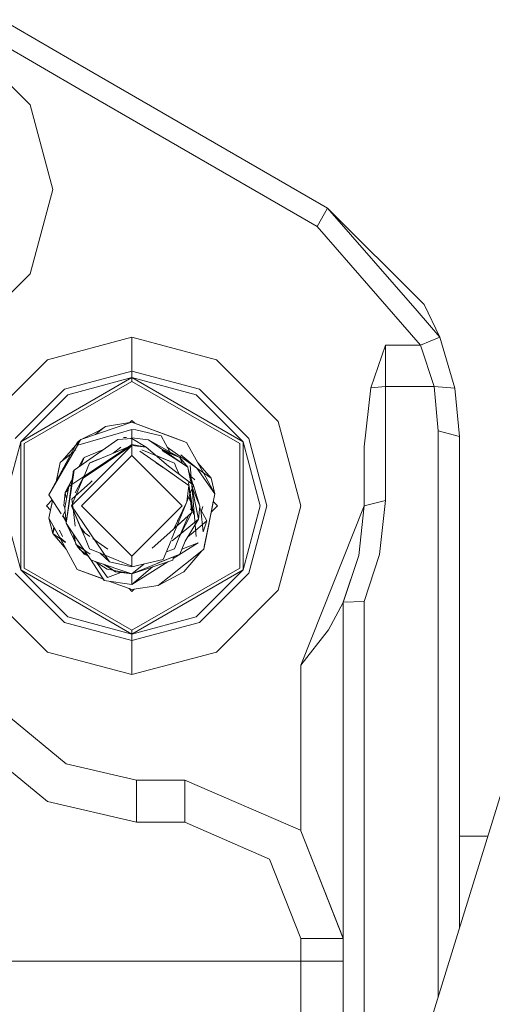
# Model space of a CAD drawing. Units: millimetres. Extents: x 645 to 10042, y -300 to 3656.
# Drawn here: x 1415 to 1460, y 997 to 1090 of the extents above; entities that cross this region are included whole.
import ezdxf

# ---------------------------------------------------------------- set-up
doc = ezdxf.new("R2010")
doc.units = ezdxf.units.MM
doc.layers.add('1', color=7, linetype='Continuous', true_color=0xffffff)
doc.styles.add('blockfont', font='simplex.shx')
doc.dimstyles.get("Standard").update_dxf_attribs({"dimtxt": 0.18, "dimasz": 0.18, "dimexe": 0.18, "dimexo": 0.0625, "dimgap": 0.09, "dimtad": 0, "dimtih": 1, "dimtoh": 1, "dimdec": 4, "dimzin": 0, "dimdsep": 46, "dimtxsty": 'Standard', "dimcen": 0.09, "dimadec": 0, "dimazin": 0, "dimtfac": 1, "dimtdec": 4, "dimtofl": 0, "dimtmove": 0, "dimatfit": 3, "dimfxl": 1, "dimtolj": 1, "dimtzin": 0, "dimarcsym": 0})

# ---------------------------------------------------------------- blocks, each defined once
blk = doc.blocks.new('_U3')
at = {"layer": '1', "color": 18, "lineweight": 13}
for p, q in [((844.750155, 1187.50001), (844.750155, -262)), ((9850.067366, 1012.699972), (9850.067366, -262)), ((844.750155, -260), (5266.690011, -260)), ((9850.067366, -260), (5428.127511, -260))]:
    blk.add_line(p, q, dxfattribs=at)
at = {"layer": '1', "color": 18, "lineweight": 70}
for points in [[(844.750155, -260), (894.750106, -246.60254), (894.750204, -273.39746)], [(9850.067366, -260), (9800.067416, -273.39746), (9800.067317, -246.60254)]]:
    blk.add_solid(points, dxfattribs=at)
at = {"layer": '1', "color": 18, "linetype": 'Continuous', "lineweight": 13, "insert": (5270.840011, -298.895833), "char_height": 50, "attachment_point": 7, "line_spacing_factor": 0.903614, "style": 'blockfont'}
blk.add_mtext('\\W1.1836;OAL', dxfattribs=at)

msp = doc.modelspace()

# ---------------------------------------------------------------- linework, layer by layer
at = {"layer": '1', "color": 18, "linetype": 'Continuous', "lineweight": 13}
for p, q in [((1403.486718, 1095.98137), (1420.289032, 1086.253742)), ((1402.484645, 1094.25057), (1421.354732, 1083.325759)), ((1410.500993, 1087.858091), (1416.358222, 1082.000981)), ((1420.289065, 1086.253723), (1444.525946, 1072.221885)), ((1421.354763, 1083.325741), (1443.523873, 1070.490966)), ((1418.502082, 1074.000011), (1416.358222, 1082.000981)), ((1418.502082, 1074.000011), (1416.358222, 1065.999041)), ((1444.232453, 1071.714888), (1443.523873, 1070.490966)), ((1444.525946, 1072.221885), (1444.232453, 1071.714888)), ((1444.525946, 1072.221885), (1452.990044, 1062.492142)), ((1444.525946, 1072.221885), (1453.658093, 1063.073288)), ((1443.523873, 1070.490966), (1453.308572, 1059.243093)), ((1410.500993, 1060.141931), (1416.358222, 1065.999041)), ((1452.990044, 1062.492142), (1455.161561, 1059.9959)), ((1453.658093, 1063.073288), (1455.161561, 1059.9959)), ((1426.000108, 1060.001979), (1417.999018, 1057.85812)), ((1434.000958, 1057.85812), (1426.000108, 1060.001979)), ((1426.000108, 1056.775222), (1426.000108, 1060.001979)), ((1453.308572, 1059.243093), (1454.235066, 1059.619556)), ((1454.235066, 1059.619556), (1455.161561, 1059.9959)), ((1455.161561, 1059.9959), (1456.578006, 1055.160771)), ((1450.000037, 1059.243093), (1448.631514, 1055.176507)), ((1450.000037, 1059.243093), (1450.000037, 1055.318127)), ((1453.308572, 1059.243093), (1450.000037, 1059.243093)), ((1453.308572, 1059.243093), (1454.611768, 1055.318127)), ((1417.999018, 1057.85812), (1412.142028, 1052.00101)), ((1434.000958, 1057.85812), (1439.858187, 1052.00101)), ((1426.000108, 1056.775222), (1419.612397, 1055.063615)), ((1426.000108, 1056.775222), (1426.000108, 1056.153904)), ((1432.38758, 1055.063615), (1426.000108, 1056.775222)), ((1415.474404, 1050.076972), (1426.000108, 1056.153904)), ((1415.782441, 1049.899111), (1426.000108, 1055.798302)), ((1419.923056, 1054.525624), (1426.000108, 1056.153904)), ((1426.000108, 1056.153904), (1419.923056, 1054.525624)), ((1426.000108, 1056.153904), (1436.525573, 1050.076972)), ((1426.000108, 1056.153904), (1426.000108, 1055.798302)), ((1432.07692, 1054.525624), (1426.000108, 1056.153904)), ((1432.07692, 1054.525624), (1426.000108, 1056.153904)), ((1426.000108, 1055.798302), (1436.217774, 1049.899111)), ((1414.936532, 1050.387631), (1419.612397, 1055.063615)), ((1432.38758, 1055.063615), (1437.063683, 1050.387631)), ((1448.631514, 1055.176507), (1447.999944, 1049.602519)), ((1450.000037, 1055.318127), (1448.631514, 1055.176507)), ((1450.000037, 1055.318127), (1450.000037, 1044.523368)), ((1454.611768, 1055.318127), (1450.000037, 1055.318127)), ((1454.611768, 1055.318127), (1455.000151, 1051.109563)), ((1456.578006, 1055.160771), (1454.611768, 1055.318127)), ((1457.000006, 1050.586234), (1456.578006, 1055.160771)), ((1456.578006, 1055.160771), (1457.000006, 1050.586234)), ((1419.923056, 1054.525624), (1415.474404, 1050.076972)), ((1415.474404, 1050.076972), (1419.923056, 1054.525624)), ((1432.07692, 1054.525624), (1436.525573, 1050.076972)), ((1432.07692, 1054.525624), (1436.525573, 1050.076972)), ((1426.000108, 1051.937471), (1423.506488, 1051.535736)), ((1426.000108, 1051.937471), (1424.606789, 1051.464329)), ((1426.000108, 1052.102576), (1425.803292, 1051.905763)), ((1426.000108, 1052.102576), (1426.262396, 1051.840291)), ((1426.000108, 1051.937471), (1431.172122, 1050.021182)), ((1428.635587, 1050.961028), (1426.000108, 1051.937471)), ((1426.000108, 1051.937471), (1428.189267, 1051.126371)), ((1426.000108, 1051.937471), (1426.262348, 1051.84034)), ((1426.262317, 1051.84037), (1426.000108, 1051.937471)), ((1442.002047, 1044.00004), (1439.858187, 1052.00101)), ((1421.166171, 1050.29584), (1424.606789, 1051.464329)), ((1421.305123, 1050.34303), (1423.12168, 1051.228653)), ((1422.534992, 1050.760713), (1423.12168, 1051.228653)), ((1422.925097, 1051.132813), (1423.506488, 1051.535736)), ((1423.121204, 1051.22842), (1423.506488, 1051.535736)), ((1423.12168, 1051.228653), (1423.506488, 1051.535736)), ((1424.70621, 1050.861726), (1426.000108, 1051.240693)), ((1426.000108, 1051.240693), (1426.000108, 1050.438891)), ((1426.359404, 1051.222573), (1426.000108, 1051.240693)), ((1426.359404, 1051.222573), (1428.755273, 1050.642024)), ((1431.172122, 1050.021182), (1428.189267, 1051.126371)), ((1455.000151, 1051.109563), (1455.000151, 1041.587525)), ((1457.000006, 1050.586234), (1455.000151, 1051.109563)), ((1413.846244, 1044.00004), (1415.474404, 1050.076972)), ((1413.846244, 1044.00004), (1415.474404, 1050.076972)), ((1415.474404, 1037.923108), (1415.474404, 1050.076972)), ((1419.395913, 1048.257003), (1421.095361, 1050.240765)), ((1420.518388, 1047.378193), (1424.655427, 1050.296913)), ((1420.81355, 1050.008784), (1421.166171, 1050.29584)), ((1420.972575, 1050.051461), (1420.865525, 1049.860368)), ((1424.70621, 1050.861726), (1420.890082, 1049.744139)), ((1420.912255, 1049.856911), (1421.166171, 1050.29584)), ((1421.166171, 1050.29584), (1420.972575, 1050.051461)), ((1421.095361, 1050.240765), (1421.139644, 1050.262355)), ((1424.655427, 1050.296913), (1426.000108, 1050.396691)), ((1425.46898, 1050.490454), (1425.203326, 1050.495524)), ((1425.874998, 1050.387408), (1426.000108, 1050.438891)), ((1426.000108, 1050.438891), (1425.875003, 1050.387408)), ((1426.000108, 1050.438891), (1425.875003, 1050.387408)), ((1425.918532, 1050.390638), (1426.000108, 1050.438891)), ((1425.943563, 1050.392495), (1426.000108, 1050.438891)), ((1426.000108, 1050.438891), (1425.943563, 1050.392495)), ((1426.000108, 1050.438891), (1427.551736, 1050.24911)), ((1426.000108, 1050.396691), (1426.000108, 1049.801241)), ((1426.000108, 1050.396691), (1427.342166, 1049.555193)), ((1427.551736, 1050.24911), (1430.784453, 1048.015962)), ((1427.551736, 1050.24911), (1430.532206, 1048.573743)), ((1429.667701, 1050.578604), (1428.635587, 1050.961028)), ((1429.579989, 1049.108998), (1428.755273, 1050.642024)), ((1429.667701, 1050.578604), (1431.172122, 1050.021182)), ((1436.525573, 1050.076972), (1436.525573, 1037.923108)), ((1438.153971, 1044.00004), (1436.525573, 1050.076972)), ((1436.525573, 1050.076972), (1438.153971, 1044.00004)), ((1437.063683, 1050.387631), (1438.77529, 1044.00004)), ((1457.000006, 1050.586234), (1457.000006, 1042.742115)), ((1415.782441, 1049.899111), (1415.782441, 1038.100849)), ((1420.774926, 1049.937258), (1418.13301, 1045.055996)), ((1420.878555, 1049.798697), (1418.13301, 1045.055996)), ((1419.395913, 1048.257003), (1420.492301, 1049.131476)), ((1420.668309, 1049.271859), (1420.702482, 1049.299115)), ((1420.81355, 1050.008784), (1420.774926, 1049.937258)), ((1420.865525, 1049.860368), (1420.890082, 1049.744139)), ((1420.912255, 1049.856911), (1420.890082, 1049.744139)), ((1420.966138, 1046.46648), (1426.000108, 1049.801241)), ((1426.000108, 1049.715052), (1421.381224, 1046.62932)), ((1423.256156, 1049.309714), (1421.46777, 1048.573743)), ((1423.256106, 1049.309679), (1421.46777, 1048.573743)), ((1426.000108, 1049.715052), (1421.977509, 1048.059474)), ((1422.302235, 1046.017299), (1426.000108, 1049.715052)), ((1426.000108, 1049.715052), (1422.302235, 1046.017299)), ((1425.686887, 1049.586143), (1424.153734, 1048.955157)), ((1424.230105, 1048.986573), (1424.939258, 1049.568445)), ((1424.939258, 1049.568445), (1424.230105, 1048.986573)), ((1426.000108, 1049.801241), (1427.342166, 1049.555193)), ((1426.000108, 1049.715052), (1426.000108, 1048.762451)), ((1427.342166, 1049.555193), (1426.000108, 1049.715052)), ((1426.000108, 1049.715052), (1427.342166, 1049.555193)), ((1426.735464, 1049.196819), (1429.231633, 1047.437678)), ((1426.95056, 1049.323875), (1430.022706, 1048.059474)), ((1429.475774, 1047.749291), (1427.342166, 1049.555193)), ((1428.742583, 1049.426478), (1430.532206, 1048.573743)), ((1429.846514, 1048.855911), (1428.8597, 1049.262057)), ((1430.784453, 1048.015962), (1428.8597, 1049.262057)), ((1428.944299, 1049.287133), (1430.532206, 1048.573743)), ((1429.331257, 1049.571354), (1432.130803, 1047.582875)), ((1431.172122, 1050.021182), (1432.23523, 1048.090826)), ((1436.217774, 1038.100849), (1436.217774, 1049.899111)), ((1447.999944, 1049.602519), (1447.999944, 1044.00004)), ((1447.999944, 1049.602519), (1447.999944, 1044.00004)), ((1419.207562, 1048.106919), (1419.395913, 1048.257003)), ((1421.409119, 1048.514853), (1420.970368, 1047.697069)), ((1421.15407, 1047.826672), (1421.46777, 1048.573743)), ((1426.000108, 1048.762451), (1421.237458, 1044.00004)), ((1421.241034, 1048.033844), (1421.46777, 1048.573743)), ((1421.450284, 1048.532105), (1421.409119, 1048.514853)), ((1422.843873, 1048.416053), (1422.018531, 1048.076358)), ((1430.762519, 1044.00004), (1426.000108, 1048.762451)), ((1428.24493, 1048.791086), (1428.662051, 1048.6194)), ((1428.662051, 1048.6194), (1430.022706, 1048.059474)), ((1429.846514, 1048.855911), (1430.532206, 1048.573743)), ((1430.784453, 1048.015962), (1430.532206, 1048.573743)), ((1431.295861, 1047.662626), (1430.532206, 1048.573743)), ((1432.130803, 1047.582875), (1430.635861, 1048.835992)), ((1419.207562, 1048.106919), (1418.837845, 1046.27354)), ((1419.112672, 1047.6364), (1418.865069, 1046.408565)), ((1419.207562, 1048.106919), (1419.112672, 1047.6364)), ((1420.422066, 1046.731959), (1420.518388, 1047.378193)), ((1420.43208, 1047.17804), (1420.441617, 1047.249923)), ((1420.518388, 1047.378193), (1420.441617, 1047.249923)), ((1421.154042, 1047.826653), (1421.241034, 1048.033844)), ((1421.526898, 1046.97908), (1421.977509, 1048.059474)), ((1428.305477, 1048.090434), (1428.9019, 1047.670136)), ((1429.231633, 1047.437678), (1430.427779, 1046.594868)), ((1429.2317, 1047.43773), (1429.857501, 1046.996736)), ((1429.475774, 1047.749291), (1431.836833, 1045.9509)), ((1430.194844, 1047.646413), (1430.022706, 1048.059474)), ((1430.466617, 1046.994577), (1430.194844, 1047.646413)), ((1430.784443, 1048.015984), (1431.295861, 1047.662626)), ((1430.784453, 1048.015962), (1431.295861, 1047.662626)), ((1431.295861, 1047.662626), (1431.330909, 1047.492514)), ((1431.330909, 1047.492514), (1431.61542, 1046.119547)), ((1431.330909, 1047.492514), (1431.80829, 1045.972641)), ((1431.330909, 1047.492514), (1431.615486, 1046.119497)), ((1432.09504, 1041.105042), (1431.520451, 1047.83834)), ((1432.130803, 1047.582875), (1433.494796, 1046.613823)), ((1432.130803, 1047.582875), (1433.853377, 1045.153151)), ((1432.23523, 1048.090826), (1432.997931, 1046.70621)), ((1433.494796, 1046.613823), (1432.23523, 1048.090826)), ((1432.762054, 1047.134401), (1432.23523, 1048.090826)), ((1432.23523, 1048.090826), (1433.494796, 1046.613823)), ((1420.275537, 1046.402046), (1419.699658, 1045.328746)), ((1420.374621, 1046.742211), (1419.770707, 1042.370687)), ((1420.422066, 1046.731959), (1419.770707, 1042.370687)), ((1420.422066, 1046.731959), (1420.028199, 1045.845161)), ((1420.028199, 1045.845161), (1420.966138, 1046.46648)), ((1421.381224, 1046.62932), (1420.284976, 1044.00004)), ((1421.381224, 1046.62932), (1420.284976, 1044.00004)), ((1421.381061, 1046.629256), (1420.284976, 1044.00004)), ((1420.43208, 1047.17804), (1420.374621, 1046.742211)), ((1421.462419, 1046.853946), (1420.623525, 1045.225905)), ((1421.461337, 1046.853101), (1421.335554, 1046.611403)), ((1421.335825, 1046.61151), (1421.393528, 1046.658862)), ((1421.381224, 1046.62932), (1421.526898, 1046.97908)), ((1421.480672, 1046.868197), (1421.445619, 1046.784113)), ((1422.247637, 1046.360663), (1422.043313, 1046.177993)), ((1429.69466, 1047.111511), (1429.857487, 1046.996764)), ((1430.427779, 1046.594868), (1431.38193, 1045.922528)), ((1431.951035, 1046.458731), (1431.685199, 1046.726237)), ((1431.951035, 1046.458731), (1431.685199, 1046.726237)), ((1433.853377, 1045.153151), (1432.997931, 1046.70621)), ((1433.853377, 1045.153151), (1433.494796, 1046.613823)), ((1419.640769, 1043.805371), (1420.028199, 1045.845161)), ((1420.022185, 1045.813496), (1419.685115, 1045.256863)), ((1420.018878, 1045.796084), (1419.685115, 1045.256863)), ((1419.685115, 1045.256863), (1419.959178, 1045.481772)), ((1420.284976, 1044.00004), (1422.302235, 1046.017299)), ((1420.320739, 1044.638286), (1421.80251, 1045.962821)), ((1421.80251, 1045.962821), (1422.043313, 1046.177993)), ((1431.191672, 1044.366489), (1431.836833, 1045.9509)), ((1431.38193, 1045.922528), (1431.191672, 1044.366489)), ((1431.83731, 1043.19788), (1431.351413, 1046.210895)), ((1431.679238, 1043.361793), (1431.38193, 1045.922528)), ((1431.691331, 1045.593571), (1431.766261, 1045.392047)), ((1431.713257, 1045.647416), (1432.3151, 1042.743097)), ((1431.713306, 1045.647539), (1431.766261, 1045.392047)), ((1431.727949, 1045.683499), (1432.43884, 1043.965111)), ((1432.3151, 1042.743097), (1431.766261, 1045.392047)), ((1431.824574, 1045.920794), (1432.43884, 1043.965111)), ((1431.824574, 1045.920794), (1432.43884, 1043.965111)), ((1431.824574, 1045.920794), (1432.43884, 1043.965111)), ((1418.455321, 1044.5579), (1417.897452, 1044.00004)), ((1418.13301, 1045.055996), (1418.605794, 1044.325362)), ((1418.483185, 1044.51484), (1418.146838, 1042.846928)), ((1418.483187, 1044.514837), (1418.146838, 1042.846928)), ((1418.412913, 1044.166813), (1418.483123, 1044.514935)), ((1419.561137, 1044.034968), (1419.685115, 1045.256863)), ((1419.561137, 1044.034968), (1419.685115, 1045.256863)), ((1419.561137, 1044.034968), (1419.685115, 1045.256863)), ((1419.685115, 1045.256863), (1419.699658, 1045.328746)), ((1419.685115, 1045.256863), (1419.805816, 1044.67433)), ((1419.805808, 1044.674291), (1419.685115, 1045.256863)), ((1419.805808, 1044.674291), (1419.685115, 1045.256863)), ((1420.320739, 1044.638286), (1420.370911, 1044.206149)), ((1431.374773, 1044.816155), (1431.715001, 1044.00004)), ((1431.715001, 1044.00004), (1431.514261, 1045.158715)), ((1433.853377, 1045.153151), (1432.792414, 1039.893041)), ((1433.087497, 1041.35602), (1433.853377, 1045.153151)), ((1433.087577, 1041.355978), (1433.853377, 1045.153151)), ((1433.105696, 1041.446577), (1433.853377, 1045.153151)), ((1450.000037, 1044.523368), (1447.999944, 1044.00004)), ((1450.000037, 1044.523368), (1449.444999, 1039.391528)), ((1413.846244, 1044.00004), (1415.474404, 1037.923108)), ((1415.474404, 1037.923108), (1413.846244, 1044.00004)), ((1417.897452, 1044.00004), (1418.298498, 1043.598994)), ((1418.412913, 1044.166813), (1418.298455, 1043.599037)), ((1419.308652, 1043.238769), (1418.605794, 1044.325362)), ((1419.561137, 1044.034968), (1419.642243, 1043.813132)), ((1419.561137, 1044.034968), (1419.64561, 1043.830859)), ((1419.561137, 1044.034968), (1419.6456, 1043.830808)), ((1419.643816, 1043.771729), (1419.561137, 1044.034968)), ((1419.770707, 1042.370687), (1419.640769, 1043.805371)), ((1420.284976, 1044.00004), (1422.019948, 1041.437874)), ((1420.284976, 1044.00004), (1421.526898, 1041.02088)), ((1420.284976, 1044.00004), (1422.019948, 1041.437874)), ((1420.284976, 1044.00004), (1421.112765, 1042.01449)), ((1420.383412, 1044.098476), (1420.437251, 1043.634758)), ((1420.394841, 1044.00004), (1420.618047, 1042.077551)), ((1426.000108, 1039.237509), (1421.237458, 1044.00004)), ((1430.762519, 1044.00004), (1426.000108, 1039.237509)), ((1431.191672, 1044.366489), (1429.75745, 1040.844417)), ((1429.956902, 1041.822086), (1431.191672, 1044.366489)), ((1431.555354, 1043.617074), (1431.715001, 1044.00004)), ((1431.715001, 1044.00004), (1431.562734, 1044.365253)), ((1431.70128, 1043.967122), (1431.574302, 1044.265616)), ((1431.61587, 1043.90759), (1431.712933, 1044.004998)), ((1431.655105, 1043.856345), (1431.626259, 1043.818107)), ((1431.629069, 1043.793904), (1431.715001, 1044.00004)), ((1431.629069, 1043.793904), (1431.715001, 1044.00004)), ((1431.629069, 1043.793904), (1431.715001, 1044.00004)), ((1431.629071, 1043.793888), (1431.715001, 1044.00004)), ((1431.713576, 1044.003457), (1431.664187, 1043.878134)), ((1431.715001, 1044.00004), (1431.679238, 1043.361793)), ((1431.707111, 1043.981111), (1431.696513, 1044.044383)), ((1431.711436, 1043.991487), (1431.710253, 1044.011428)), ((1431.711157, 1043.996195), (1431.715001, 1044.00004)), ((1431.715001, 1044.00004), (1431.713013, 1044.002028)), ((1432.43884, 1043.965111), (1432.3151, 1042.743097)), ((1432.43884, 1043.965111), (1432.3151, 1042.743097)), ((1432.43884, 1043.965111), (1432.3151, 1042.743097)), ((1432.528485, 1043.627511), (1432.424274, 1043.821263)), ((1432.528485, 1043.627511), (1432.741393, 1041.542063)), ((1432.528485, 1043.627511), (1433.0871, 1042.589198)), ((1432.588672, 1043.515639), (1432.709458, 1043.928556)), ((1434.102763, 1044.00004), (1433.498981, 1043.396258)), ((1433.499122, 1043.396399), (1433.701719, 1044.401078)), ((1433.701679, 1044.401118), (1434.102763, 1044.00004)), ((1438.153971, 1044.00004), (1436.525573, 1037.923108)), ((1438.153971, 1044.00004), (1436.525573, 1037.923108)), ((1438.77529, 1044.00004), (1437.063683, 1037.612448)), ((1442.002047, 1044.00004), (1439.858187, 1035.998951)), ((1447.999944, 1044.00004), (1442.00014, 1028.900395)), ((1447.999944, 1044.00004), (1447.491158, 1039.295922)), ((1447.999944, 1044.00004), (1447.491158, 1039.295922)), ((1418.146838, 1042.846928), (1419.764746, 1039.909254)), ((1418.146838, 1042.846928), (1418.505181, 1041.386138)), ((1418.146838, 1042.846928), (1419.167985, 1040.992985)), ((1418.146838, 1042.846928), (1418.505181, 1041.386138)), ((1419.641584, 1042.724096), (1419.418917, 1043.068312)), ((1419.441451, 1043.072234), (1419.668999, 1043.493675)), ((1419.648946, 1042.785454), (1419.441451, 1043.072234)), ((1419.754509, 1042.549528), (1419.649322, 1042.712135)), ((1419.745189, 1042.652437), (1419.657212, 1042.77403)), ((1419.702209, 1043.126994), (1419.695752, 1043.076342)), ((1431.679238, 1043.361793), (1429.956902, 1041.822086)), ((1431.334138, 1043.053286), (1430.102464, 1041.952213)), ((1430.309458, 1042.594414), (1430.352681, 1042.637639)), ((1430.310474, 1042.597566), (1430.354841, 1042.642091)), ((1430.473078, 1041.02088), (1431.679238, 1043.361793)), ((1430.473078, 1041.02088), (1431.312123, 1043.033606)), ((1432.3151, 1042.743097), (1430.664529, 1041.38876)), ((1431.043376, 1040.643106), (1432.3151, 1042.743097)), ((1433.0871, 1042.589198), (1431.594838, 1041.317831)), ((1433.0871, 1042.589198), (1432.741393, 1041.542063)), ((1457.000006, 1042.742036), (1457.000006, 1027.46415)), ((1418.505181, 1041.386138), (1418.612353, 1042.001682)), ((1418.659959, 1041.915243), (1418.505181, 1041.386138)), ((1419.438113, 1041.097055), (1419.149388, 1041.685115)), ((1419.789304, 1042.301427), (1419.770707, 1042.370687)), ((1421.109904, 1040.360699), (1419.770707, 1042.370687)), ((1420.824755, 1040.17056), (1419.789304, 1042.301427)), ((1421.526898, 1041.02088), (1421.112765, 1042.01449)), ((1421.572198, 1041.405092), (1421.112765, 1042.01449)), ((1429.956902, 1041.822086), (1429.571618, 1041.47769)), ((1418.505181, 1041.386138), (1419.764746, 1039.909254)), ((1419.70057, 1040.537123), (1418.505181, 1041.386138)), ((1419.764746, 1039.909254), (1419.154872, 1041.016589)), ((1419.698486, 1040.557512), (1419.167985, 1040.992985)), ((1419.764746, 1039.909254), (1419.167985, 1040.992985)), ((1419.764746, 1039.909254), (1419.239272, 1040.863524)), ((1419.393767, 1041.199217), (1419.246663, 1041.471372)), ((1419.764746, 1039.909254), (1419.31342, 1040.728698)), ((1420.376765, 1041.438106), (1420.363125, 1041.481533)), ((1420.669068, 1040.507446), (1420.445892, 1041.357308)), ((1420.464196, 1041.309619), (1420.455822, 1041.342404)), ((1420.506361, 1041.247653), (1420.500795, 1041.274904)), ((1420.519804, 1041.227898), (1420.514249, 1041.254713)), ((1420.669068, 1040.507446), (1420.514257, 1041.2547)), ((1420.519812, 1041.227887), (1420.514257, 1041.2547)), ((1420.669068, 1040.507446), (1420.514347, 1041.254565)), ((1421.572198, 1041.405092), (1421.281253, 1041.610142)), ((1421.977509, 1039.940487), (1421.526898, 1041.02088)), ((1422.010272, 1041.096482), (1421.572198, 1041.405092)), ((1422.01027, 1041.096414), (1421.572198, 1041.405092)), ((1423.878659, 1038.693319), (1422.019948, 1041.437874)), ((1422.772635, 1040.559421), (1422.297438, 1040.894183)), ((1422.471107, 1040.771696), (1422.297529, 1040.894004)), ((1422.471119, 1040.77168), (1422.297535, 1040.893993)), ((1422.471135, 1040.771655), (1422.297543, 1040.893977)), ((1429.571618, 1041.47769), (1427.912952, 1039.994967)), ((1430.314292, 1041.101345), (1429.804757, 1040.683204)), ((1429.80477, 1040.68316), (1430.664529, 1041.38876)), ((1430.473078, 1041.02088), (1430.022706, 1039.940487)), ((1430.473078, 1041.02088), (1430.664529, 1041.38876)), ((1430.661238, 1041.386059), (1430.671292, 1041.405573)), ((1430.664529, 1041.38876), (1430.661238, 1041.38606)), ((1430.661238, 1041.38606), (1430.664529, 1041.38876)), ((1431.594838, 1041.317831), (1431.299733, 1041.066426)), ((1433.105696, 1041.446577), (1432.792414, 1039.893041)), ((1432.84129, 1040.135275), (1433.087577, 1041.355978)), ((1455.000151, 1041.587467), (1455.000151, 1028.986451)), ((1420.828093, 1037.978898), (1419.764746, 1039.909254)), ((1420.658101, 1040.504704), (1420.654995, 1040.519913)), ((1420.658101, 1040.504704), (1420.685996, 1040.363918)), ((1420.704354, 1040.337334), (1420.669068, 1040.507446)), ((1420.704354, 1040.337334), (1420.685996, 1040.363918)), ((1420.704354, 1040.337334), (1421.46777, 1039.426337)), ((1422.036403, 1039.417081), (1420.704354, 1040.337334)), ((1421.106382, 1039.857588), (1420.704354, 1040.337334)), ((1421.107789, 1040.058615), (1420.704354, 1040.337334)), ((1420.798041, 1040.225536), (1420.704354, 1040.337334)), ((1420.704354, 1040.337334), (1420.798041, 1040.225536)), ((1420.826424, 1040.166746), (1420.824755, 1040.17056)), ((1421.106089, 1039.815794), (1420.826424, 1040.166746)), ((1421.106089, 1039.815794), (1421.799887, 1039.323221)), ((1421.109904, 1040.360699), (1422.096957, 1038.878928)), ((1421.484493, 1039.798364), (1421.483377, 1039.799135)), ((1421.977509, 1039.940487), (1422.998656, 1039.520274)), ((1422.772635, 1040.559421), (1423.724879, 1039.888273)), ((1429.699649, 1040.702472), (1428.970326, 1038.911472)), ((1429.9271, 1039.901147), (1429.261851, 1039.62737)), ((1429.902041, 1039.007555), (1432.259072, 1040.491114)), ((1429.9271, 1039.901147), (1430.022706, 1039.940487)), ((1430.986394, 1040.507208), (1430.532206, 1039.426337)), ((1432.259072, 1040.491114), (1430.734362, 1039.907425)), ((1431.043376, 1040.643106), (1430.986394, 1040.507208)), ((1432.792414, 1039.893041), (1432.604302, 1039.742957)), ((1432.84129, 1040.135275), (1432.792414, 1039.893041)), ((1421.46777, 1039.426337), (1421.193279, 1039.753892)), ((1421.832228, 1039.276341), (1421.46777, 1039.426337)), ((1421.832224, 1039.276347), (1421.46777, 1039.426337)), ((1421.834531, 1039.272883), (1421.46777, 1039.426337)), ((1421.799887, 1039.323221), (1422.096957, 1038.878928)), ((1422.519912, 1038.736115), (1422.096957, 1038.878928)), ((1423.385609, 1036.936293), (1422.137896, 1038.865104)), ((1423.878659, 1038.693319), (1422.998656, 1039.520274)), ((1426.000108, 1038.285027), (1422.998656, 1039.520274)), ((1426.000108, 1037.561069), (1430.532206, 1039.426337)), ((1426.000108, 1038.209925), (1426.000108, 1039.237509)), ((1428.970326, 1038.911472), (1426.000108, 1038.209925)), ((1429.863442, 1038.848887), (1426.000108, 1037.561069)), ((1429.911841, 1039.170991), (1428.428534, 1038.560532)), ((1432.604302, 1039.742957), (1429.523218, 1037.285613)), ((1429.945132, 1039.184693), (1429.863442, 1038.848887)), ((1430.532206, 1039.426337), (1429.911841, 1039.170991)), ((1430.904855, 1037.759314), (1432.604302, 1039.742957)), ((1447.491158, 1039.295922), (1446.000088, 1034.834872)), ((1447.491158, 1039.295922), (1446.000088, 1034.834872)), ((1447.491158, 1039.295922), (1446.012009, 1034.86074)), ((1447.999944, 1034.93167), (1449.444999, 1039.391528)), ((1415.474404, 1037.923108), (1426.000108, 1031.846057)), ((1419.923056, 1033.474455), (1415.474404, 1037.923108)), ((1419.923056, 1033.474455), (1415.474404, 1037.923108)), ((1415.782441, 1038.100849), (1426.000108, 1032.201658)), ((1423.36346, 1037.039466), (1420.828093, 1037.978898)), ((1423.304818, 1037.061186), (1420.828093, 1037.978898)), ((1421.444405, 1037.750493), (1420.828093, 1037.978898)), ((1422.519912, 1038.736115), (1423.664321, 1037.99964)), ((1426.000108, 1037.561069), (1422.519912, 1038.736115)), ((1423.684109, 1037.208448), (1422.630089, 1038.665211)), ((1424.448241, 1037.75085), (1423.31655, 1038.46714)), ((1424.448241, 1037.75085), (1423.502116, 1038.404486)), ((1426.000108, 1037.561069), (1423.664321, 1037.99964)), ((1426.000108, 1038.209925), (1423.878659, 1038.693319)), ((1426.000108, 1036.551605), (1429.409595, 1038.6976)), ((1427.110412, 1038.472172), (1426.000108, 1037.561069)), ((1427.110412, 1038.472172), (1426.000108, 1037.561069)), ((1427.946739, 1038.209966), (1426.000108, 1036.551605)), ((1426.000108, 1032.201658), (1436.217774, 1038.100849)), ((1426.000108, 1031.846057), (1436.525573, 1037.923108)), ((1432.07692, 1033.474455), (1436.525573, 1037.923108)), ((1419.612397, 1032.936345), (1414.936532, 1037.612448)), ((1423.304839, 1037.061155), (1421.444405, 1037.750493)), ((1424.942915, 1037.690344), (1423.684109, 1037.208448)), ((1424.297799, 1037.85492), (1424.246553, 1037.890319)), ((1424.297799, 1037.85492), (1424.448241, 1037.75085)), ((1426.000108, 1037.561069), (1424.448241, 1037.75085)), ((1424.448241, 1037.75085), (1425.603141, 1037.609587)), ((1426.000108, 1037.561069), (1425.603141, 1037.609587)), ((1426.000108, 1036.551605), (1426.000108, 1037.561069)), ((1430.904855, 1037.759314), (1428.493489, 1036.464344)), ((1429.513733, 1037.278048), (1428.493489, 1036.464344)), ((1437.063683, 1037.612448), (1432.38758, 1032.936345)), ((1426.000108, 1036.551605), (1423.385609, 1036.936293)), ((1426.000108, 1036.062489), (1423.810581, 1036.873764)), ((1426.000108, 1036.062489), (1423.810668, 1036.873752)), ((1423.810708, 1036.873746), (1426.000108, 1036.062489)), ((1425.737814, 1036.159678), (1426.000108, 1035.897384)), ((1425.737819, 1036.159673), (1426.000108, 1036.062489)), ((1426.000108, 1036.062489), (1425.737825, 1036.159667)), ((1426.000108, 1036.062489), (1428.493489, 1036.464344)), ((1426.196935, 1036.094211), (1426.000108, 1035.897384)), ((1417.999018, 1030.141841), (1412.142028, 1035.998951)), ((1434.000958, 1030.141841), (1439.858187, 1035.998951)), ((1446.000088, 1034.834872), (1444.607486, 1032.262693)), ((1446.012009, 1034.86074), (1446.000088, 1034.834872)), ((1446.000088, 1034.834872), (1446.000088, 1003.021727)), ((1446.000088, 1034.834872), (1446.000088, 1003.021727)), ((1446.012009, 1034.86074), (1447.999944, 1034.93167)), ((1447.999944, 1034.93167), (1447.999944, 983.515273)), ((1419.923056, 1033.474455), (1426.000108, 1031.846057)), ((1426.000108, 1031.846057), (1419.923056, 1033.474455)), ((1432.07692, 1033.474455), (1426.000108, 1031.846057)), ((1426.000108, 1031.224857), (1419.612397, 1032.936345)), ((1432.38758, 1032.936345), (1426.000108, 1031.224857)), ((1426.000108, 1031.846057), (1426.000108, 1032.201658)), ((1426.000108, 1031.846057), (1426.000108, 1031.224857)), ((1442.00014, 1028.900395), (1444.607486, 1032.262693)), ((1426.000108, 1031.224857), (1426.000108, 1027.997981)), ((1426.000108, 1027.997981), (1417.999018, 1030.141841)), ((1434.000958, 1030.141841), (1426.000108, 1027.997981)), ((1442.00014, 1028.900395), (1442.00014, 1013.198028)), ((1455.000151, 1028.986402), (1455.000151, 1028.618762)), ((1455.000151, 1028.618749), (1455.000151, 997.503189)), ((1457.000006, 1027.464132), (1457.000006, 1003.986531)), ((1446.924437, 971.322487), (1463.802954, 1026.041046)), ((1419.769753, 1019.555698), (1414.497603, 1023.899923)), ((1417.995919, 1015.970479), (1411.317576, 1021.473179)), ((1426.42187, 1018.000017), (1419.769753, 1019.555698)), ((1426.42187, 1014.000068), (1426.42187, 1018.000017)), ((1430.999984, 1018.000017), (1426.42187, 1018.000017)), ((1430.999984, 1018.000017), (1430.999984, 1014.000068)), ((1441.954125, 1013.247262), (1430.999984, 1018.000017)), ((1426.42187, 1014.000068), (1417.995919, 1015.970479)), ((1430.999984, 1014.000068), (1426.42187, 1014.000068)), ((1439.033021, 1010.514627), (1430.999984, 1014.000068)), ((1442.00014, 1013.198028), (1441.954125, 1013.247262)), ((1442.00014, 1013.198028), (1446.000088, 1003.021727)), ((1442.00014, 1013.198028), (1446.000088, 1003.000031)), ((1459.687759, 1012.699972), (1457.000006, 1012.699972)), ((1442.00014, 1003.000031), (1439.033021, 1010.514627)), ((1442.00014, 1003.000031), (1442.00014, 1000.836859)), ((1446.000088, 1003.000031), (1442.00014, 1003.000031)), ((1446.000088, 1003.021727), (1446.000088, 1003.000031)), ((1446.000088, 1003.000031), (1446.000088, 1000.836859)), ((1446.000088, 1003.000031), (1446.000088, 982.991944)), ((1442.00014, 1000.836859), (1287.999858, 1000.836859)), ((1442.00014, 1000.836859), (1442.00014, 995.457242)), ((1446.000088, 1000.836859), (1442.00014, 1000.836859)), ((1446.000088, 1000.836859), (1446.000088, 995.995234))]:
    msp.add_line(p, q, dxfattribs=at)

# ---------------------------------------------------------------- dimensions: what is measured, and where the dimension line sits
dim = msp.add_linear_dim(base=(844.750155, -260), p1=(9850.067366, 1120.652507), p2=(844.750155, 1254.050027), text='\\C18;OAL', dimstyle='Standard', override={"dimtxt": 50, "dimasz": 50, "dimexe": 2, "dimexo": 0, "dimgap": 1.5, "dimtih": 0, "dimtoh": 0, "dimdec": 1, "dimlfac": 0.03937, "dimzin": 8, "dimdsep": 46, "dimlunit": 2, "dimpost": '', "dimtxsty": 'blockfont', "dimsah": 1, "dimse1": 0, "dimse2": 0, "dimsd1": 0, "dimsd2": 0, "dimclrd": 18, "dimclre": 18, "dimclrt": 18, "dimtol": 0, "dimtm": -0.1, "dimtfac": 1, "dimtdec": 2, "dimtofl": 1, "dimtmove": 0, "dimtzin": 8, "dimlwd": 13, "dimlwe": 13}, dxfattribs=at)
dim.commit()
dim.dimension.update_dxf_attribs({"geometry": '_U3', "text_midpoint": (5347.408761, -260), "dimtype": 160})

doc.saveas('drawing.dxf')
